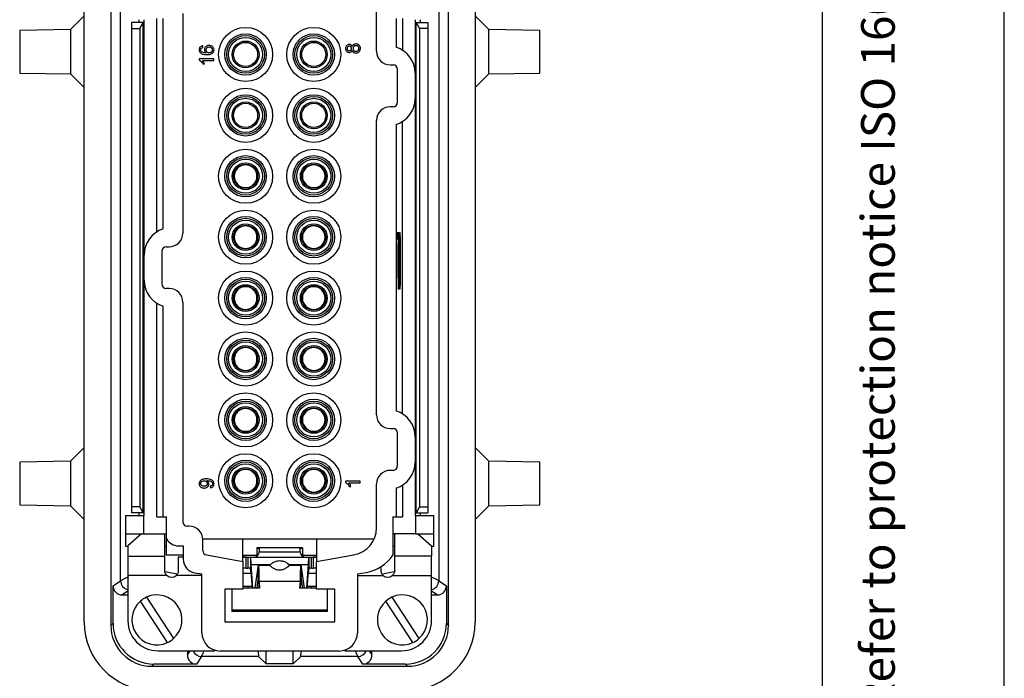
# Model space of a CAD drawing. Units: millimetres. Extents: x 0 to 420, y 0 to 297.
# Drawn here: x 366 to 420, y 111 to 147 of the extents above; entities that cross this region are included whole.
import ezdxf

# ---------------------------------------------------------------- set-up
doc = ezdxf.new("R2010")
doc.units = ezdxf.units.MM
doc.linetypes.add('SLD-Durchgehend', pattern=[0])
doc.layers.add('BEZUGSHINWEISE', color=7, linetype='SLD-Durchgehend', lineweight=25)
doc.styles.add('SLDTEXTSTYLE0', font='SWISOP1.TTF', dxfattribs={"width": 0.94})

msp = doc.modelspace()

# ---------------------------------------------------------------- linework, layer by layer
for p, q in [((420, 0), (420, 297)), ((410, 10), (410, 287)), ((370.8569, 153.3519), (370.8569, 114.0004)), ((389.4319, 114.0004), (389.4319, 153.3519)), ((369.3944, 114.1739), (369.3944, 153.1784)), ((390.8944, 153.1784), (390.8944, 114.1739)), ((371.3944, 116.4545), (371.3944, 150.8979)), ((388.8944, 150.8979), (388.8944, 116.4545)), ((385.4694, 145.5762), (385.4694, 147.9909)), ((369.3944, 147.5251), (368.6444, 146.7751)), ((372.3941, 147.3137), (372.3941, 147.1574)), ((372.6944, 134.3703), (372.6944, 147.3137)), ((373.3828, 135.6317), (373.3828, 147.3762)), ((373.7444, 135.8012), (373.7444, 147.3762)), ((374.8194, 147.6512), (374.8194, 135.5762)), ((386.5444, 147.3762), (386.5444, 145.8012)), ((386.906, 147.3762), (386.906, 145.6317)), ((387.5944, 147.3137), (387.5944, 144.3703)), ((387.8947, 147.1574), (387.8947, 147.3137)), ((391.6444, 146.7751), (390.8944, 147.5251)), ((368.6444, 146.7751), (365.8444, 146.7262)), ((368.6444, 146.7751), (368.6444, 144.3273)), ((372.6319, 147.1574), (371.9944, 147.1574)), ((371.9944, 147.1574), (371.9944, 146.8324)), ((371.9944, 146.8324), (372.4614, 146.8324)), ((371.9944, 146.8324), (371.9944, 120.5199)), ((372.4614, 146.8324), (372.6319, 147.1574)), ((372.4614, 146.8324), (372.4614, 120.5199)), ((372.6319, 120.1949), (372.6319, 147.1574)), ((372.6319, 147.1574), (372.6944, 147.1574)), ((387.5944, 147.1574), (387.6569, 147.1574)), ((387.6569, 120.1949), (387.6569, 147.1574)), ((387.6569, 147.1574), (387.8274, 146.8324)), ((387.6569, 147.1574), (388.2944, 147.1574)), ((387.8274, 146.8324), (387.8274, 120.5199)), ((388.2944, 146.8324), (387.8274, 146.8324)), ((388.2944, 147.1574), (388.2944, 146.8324)), ((388.2944, 146.8324), (388.2944, 120.5199)), ((394.4444, 146.7262), (391.6444, 146.7751)), ((391.6444, 144.3273), (391.6444, 146.7751)), ((365.8444, 146.7262), (365.8444, 145.5512)), ((394.4444, 144.3762), (394.4444, 146.7262)), ((375.923, 145.7879), (375.9153, 145.8807)), ((365.8444, 145.5512), (365.8444, 144.3762)), ((376.5194, 145.1571), (375.7161, 145.1571)), ((375.7161, 145.1571), (375.7161, 145.0968)), ((376.5194, 145.0637), (376.5194, 145.1571)), ((375.8936, 145.0637), (376.5194, 145.0637)), ((375.9169, 144.877), (376.0119, 144.877)), ((386.2194, 144.8262), (386.3819, 144.8262)), ((365.8444, 144.3762), (368.6444, 144.3273)), ((368.6444, 144.3273), (369.3944, 143.5773)), ((372.6319, 144.3762), (372.6944, 144.3762)), ((386.6319, 142.7762), (386.6319, 144.5762)), ((387.5944, 144.3762), (387.6569, 144.3762)), ((387.5944, 144.3703), (387.5944, 142.9821)), ((390.8944, 143.5773), (391.6444, 144.3273)), ((391.6444, 144.3273), (394.4444, 144.3762)), ((372.6944, 143.0762), (372.6319, 143.0762)), ((387.6569, 143.0762), (387.5944, 143.0762)), ((387.5944, 142.9821), (387.5944, 124.3703)), ((386.3819, 142.5262), (386.2194, 142.5262)), ((385.4694, 125.5762), (385.4694, 141.7762)), ((386.5444, 141.5512), (386.5444, 125.8012)), ((386.906, 125.6317), (386.906, 141.7206)), ((372.6319, 141.0262), (372.6944, 141.0262)), ((387.5944, 141.0262), (387.6569, 141.0262)), ((372.6944, 139.7262), (372.6319, 139.7262)), ((387.6569, 139.7262), (387.5944, 139.7262)), ((372.6319, 137.6762), (372.6944, 137.6762)), ((387.5944, 137.6762), (387.6569, 137.6762)), ((372.6944, 136.3762), (372.6319, 136.3762)), ((387.6569, 136.3762), (387.5944, 136.3762)), ((386.6411, 135.5887), (386.6355, 135.5887)), ((386.6355, 135.3567), (386.6355, 135.4343)), ((386.6371, 135.4343), (386.6355, 135.4343)), ((386.6388, 135.4654), (386.6359, 135.4654)), ((386.6371, 135.3877), (386.6371, 135.4343)), ((386.6419, 135.449), (386.6402, 135.449)), ((386.6404, 135.4343), (386.6404, 135.3877)), ((386.642, 135.4151), (386.6404, 135.4151)), ((386.6419, 135.449), (386.6469, 135.4964)), ((386.6469, 135.4617), (386.642, 135.4151)), ((386.642, 135.4151), (386.642, 135.3877)), ((386.6469, 135.4617), (386.6433, 135.4617)), ((386.6469, 135.4964), (386.6469, 135.4617)), ((386.6647, 135.6011), (386.6954, 135.6011)), ((386.7062, 135.5856), (386.7121, 135.5856)), ((386.717, 135.5856), (386.73, 135.5856)), ((386.717, 135.4458), (386.717, 135.5856)), ((386.7251, 135.4458), (386.717, 135.4458)), ((386.7393, 135.6011), (386.77, 135.6011)), ((386.6371, 135.3877), (386.6355, 135.3877)), ((386.6469, 135.3567), (386.6355, 135.3567)), ((386.6355, 135.2471), (386.6411, 135.2471)), ((386.6404, 135.3877), (386.6371, 135.3877)), ((386.642, 135.3877), (386.6404, 135.3877)), ((386.642, 135.3877), (386.6469, 135.3877)), ((386.6469, 135.3877), (386.6469, 135.3567)), ((386.7051, 135.0825), (386.7319, 135.0825)), ((386.7051, 134.9489), (386.7051, 135.0825)), ((386.7197, 134.9489), (386.7051, 134.9489)), ((386.7051, 134.8185), (386.7197, 134.9489)), ((386.7149, 134.9054), (386.7319, 134.9054)), ((386.7319, 134.9054), (386.7169, 134.7719)), ((386.7319, 135.0825), (386.7319, 134.9054)), ((372.6319, 134.3262), (372.6944, 134.3262)), ((372.6944, 132.9821), (372.6944, 134.3703)), ((373.6569, 134.5762), (373.6569, 132.7762)), ((373.9069, 134.8262), (374.0694, 134.8262)), ((386.7051, 134.6384), (386.7051, 134.8185)), ((386.7051, 134.7719), (386.7169, 134.7719)), ((386.7319, 134.6384), (386.7051, 134.6384)), ((386.7051, 134.5328), (386.7319, 134.5328)), ((386.7051, 134.393), (386.7051, 134.5328)), ((386.7319, 134.393), (386.7051, 134.393)), ((386.7051, 134.3185), (386.7116, 134.3185)), ((386.7051, 133.9582), (386.7051, 134.3185)), ((386.7116, 134.3185), (386.7116, 134.2082)), ((386.7169, 134.7719), (386.7319, 134.7719)), ((386.7319, 134.7719), (386.7319, 134.6384)), ((386.7319, 134.5328), (386.7319, 134.393)), ((387.5944, 134.3262), (387.6569, 134.3262)), ((386.7051, 134.2082), (386.7116, 134.2082)), ((386.7116, 134.0685), (386.7051, 134.0685)), ((386.7116, 133.9582), (386.7051, 133.9582)), ((386.7144, 133.7688), (386.7052, 133.7688)), ((386.7053, 133.7812), (386.7319, 133.7812)), ((386.7067, 133.8449), (386.7207, 133.8449)), ((386.7116, 134.2082), (386.7319, 134.2082)), ((386.7116, 134.0685), (386.7116, 133.9582)), ((386.7319, 134.0685), (386.7116, 134.0685)), ((386.7207, 133.8449), (386.7319, 133.952)), ((386.7319, 133.7812), (386.7221, 133.6857)), ((386.7319, 134.2082), (386.7319, 134.0685)), ((386.7319, 133.952), (386.7319, 133.7812)), ((386.7051, 133.5421), (386.7051, 133.7509)), ((386.7051, 133.7144), (386.7116, 133.7144)), ((386.7116, 133.6818), (386.7051, 133.6818)), ((386.7319, 133.5421), (386.7051, 133.5421)), ((386.7051, 133.3216), (386.7319, 133.4924)), ((386.7051, 133.1663), (386.7051, 133.3216)), ((386.7051, 133.2957), (386.723, 133.2957)), ((386.7051, 133.2439), (386.7149, 133.2439)), ((386.7056, 133.3247), (386.7275, 133.3247)), ((386.71, 133.3526), (386.7319, 133.3526)), ((386.7116, 133.7144), (386.7116, 133.6818)), ((386.7116, 133.6818), (386.7173, 133.6818)), ((386.7149, 133.2439), (386.723, 133.2957)), ((386.723, 133.1922), (386.7149, 133.2439)), ((386.7173, 133.6818), (386.7173, 133.7144)), ((386.7221, 133.6862), (386.7319, 133.6818)), ((386.723, 133.2957), (386.723, 133.1922)), ((386.7319, 133.3526), (386.7275, 133.3247)), ((386.7275, 133.3247), (386.7275, 133.1632)), ((386.7319, 133.6818), (386.7319, 133.5421)), ((386.7319, 133.4924), (386.7319, 133.3526)), ((372.6944, 133.0262), (372.6319, 133.0262)), ((372.6944, 120.0387), (372.6944, 132.9821)), ((386.723, 133.1922), (386.7051, 133.1922)), ((386.7319, 132.9955), (386.7051, 133.1663)), ((386.7051, 132.9458), (386.7319, 132.9458)), ((386.7051, 132.8061), (386.7051, 132.9458)), ((386.7149, 132.8061), (386.7051, 132.8061)), ((386.7275, 133.1632), (386.7056, 133.1632)), ((386.71, 133.1352), (386.7319, 133.1352)), ((386.7149, 132.6508), (386.7149, 132.8061)), ((386.7149, 132.8061), (386.7214, 132.8061)), ((386.7319, 132.8061), (386.7214, 132.8061)), ((386.7214, 132.8061), (386.7214, 132.6508)), ((386.7275, 133.1632), (386.7319, 133.1352)), ((386.7319, 133.1352), (386.7319, 132.9955)), ((386.7319, 132.9458), (386.7319, 132.8061)), ((387.6569, 133.0262), (387.5944, 133.0262)), ((374.0694, 132.5262), (373.9069, 132.5262)), ((386.6954, 132.4955), (386.6647, 132.4955)), ((386.7051, 132.6508), (386.7149, 132.6508)), ((386.7051, 132.511), (386.7051, 132.6508)), ((386.7319, 132.511), (386.7051, 132.511)), ((386.7149, 132.6508), (386.7214, 132.6508)), ((386.7214, 132.6508), (386.7319, 132.6508)), ((386.7319, 132.6508), (386.7319, 132.511)), ((386.77, 132.4955), (386.7393, 132.4955)), ((373.3828, 119.9762), (373.3828, 131.7206)), ((374.8194, 131.7762), (374.8194, 119.7012)), ((373.7444, 119.9762), (373.7444, 131.5512)), ((372.6319, 130.9762), (372.6944, 130.9762)), ((387.5944, 130.9762), (387.6569, 130.9762)), ((372.6944, 129.6762), (372.6319, 129.6762)), ((387.6569, 129.6762), (387.5944, 129.6762)), ((372.6319, 127.6262), (372.6944, 127.6262)), ((387.5944, 127.6262), (387.6569, 127.6262)), ((372.6944, 126.3262), (372.6319, 126.3262)), ((387.6569, 126.3262), (387.5944, 126.3262)), ((386.2194, 124.8262), (386.3819, 124.8262)), ((386.6319, 122.7762), (386.6319, 124.5762)), ((372.6319, 124.2762), (372.6944, 124.2762)), ((387.5944, 124.3703), (387.5944, 122.9821)), ((387.5944, 124.2762), (387.6569, 124.2762)), ((369.3944, 123.7751), (368.6444, 123.0251)), ((391.6444, 123.0251), (390.8944, 123.7751)), ((368.6444, 123.0251), (365.8444, 122.9762)), ((365.8444, 122.9762), (365.8444, 121.8012)), ((368.6444, 123.0251), (368.6444, 120.5773)), ((372.6944, 122.9762), (372.6319, 122.9762)), ((387.5944, 122.9821), (387.5944, 120.0387)), ((387.6569, 122.9762), (387.5944, 122.9762)), ((394.4444, 122.9762), (391.6444, 123.0251)), ((391.6444, 120.5773), (391.6444, 123.0251)), ((394.4444, 120.6262), (394.4444, 122.9762)), ((386.3819, 122.5262), (386.2194, 122.5262)), ((384.5711, 121.9343), (383.7678, 121.9343)), ((383.7678, 121.9343), (383.7678, 121.8697)), ((384.5711, 121.8343), (384.5711, 121.9343)), ((365.8444, 121.8012), (365.8444, 120.6262)), ((376.3256, 121.6571), (376.3344, 121.5674)), ((383.9453, 121.8343), (384.5711, 121.8343)), ((383.9686, 121.6343), (384.0636, 121.6343)), ((385.4694, 119.3615), (385.4694, 121.7762)), ((386.5444, 121.5512), (386.5444, 119.9762)), ((386.906, 121.7206), (386.906, 119.9762)), ((365.8444, 120.6262), (368.6444, 120.5773)), ((368.6444, 120.5773), (369.3944, 119.8273)), ((372.4614, 120.5199), (371.9944, 120.5199)), ((371.9944, 120.5199), (371.9944, 120.1949)), ((372.6319, 120.1949), (372.4614, 120.5199)), ((387.8274, 120.5199), (387.6569, 120.1949)), ((387.8274, 120.5199), (388.2944, 120.5199)), ((388.2944, 120.5199), (388.2944, 120.1949)), ((390.8944, 119.8273), (391.6444, 120.5773)), ((391.6444, 120.5773), (394.4444, 120.6262)), ((371.6694, 120.0387), (371.6694, 119.0387)), ((371.6694, 120.0387), (372.6694, 120.0387)), ((372.6319, 120.1949), (371.9944, 120.1949)), ((372.3941, 120.1949), (372.3941, 120.0387)), ((372.6944, 120.1949), (372.6319, 120.1949)), ((372.6694, 119.0387), (372.6694, 120.0387)), ((372.6944, 120.0387), (372.6694, 120.0387)), ((373.3828, 119.9762), (373.7444, 119.9762)), ((373.7444, 119.9762), (373.9194, 119.9762)), ((373.9194, 118.7512), (373.9194, 119.9762)), ((386.3694, 119.9762), (386.5444, 119.9762)), ((386.3694, 119.9762), (386.3694, 117.8637)), ((386.5444, 119.9762), (386.906, 119.9762)), ((387.5944, 120.1949), (387.6569, 120.1949)), ((387.6194, 120.0387), (387.5944, 120.0387)), ((387.6194, 120.0387), (387.6194, 119.0387)), ((387.6194, 120.0387), (388.6194, 120.0387)), ((387.6569, 120.1949), (388.2944, 120.1949)), ((387.8947, 120.0387), (387.8947, 120.1949)), ((388.6194, 119.0387), (388.6194, 120.0387)), ((375.1694, 119.4512), (375.0694, 119.4512)), ((371.6694, 119.0387), (372.6694, 119.0387)), ((371.6694, 119.0387), (371.6694, 118.3637)), ((372.5444, 119.0387), (371.7944, 118.3676)), ((372.6694, 119.0387), (373.9194, 119.0387)), ((373.8194, 117.8066), (373.8194, 119.0387)), ((373.9194, 117.8637), (373.9194, 118.7512)), ((375.9177, 118.7512), (378.1194, 118.7512)), ((375.9194, 118.1186), (375.9194, 118.7012)), ((378.1194, 117.5209), (378.1194, 118.7512)), ((378.1194, 118.7512), (382.1694, 118.7512)), ((382.1694, 118.7512), (385.3396, 118.7512)), ((382.1694, 118.7512), (382.1694, 117.5209)), ((387.6194, 119.0387), (386.3694, 119.0387)), ((386.4694, 117.8066), (386.4694, 119.0387)), ((387.6194, 119.0387), (388.6194, 119.0387)), ((387.7444, 119.0387), (388.4944, 118.3676)), ((388.6194, 118.3637), (388.6194, 119.0387)), ((371.6694, 118.3637), (371.7944, 118.3637)), ((371.7944, 118.3676), (371.7944, 117.8066)), ((373.8194, 118.3637), (373.9194, 118.3637)), ((374.5689, 118.3762), (374.8444, 118.3762)), ((374.8444, 118.3762), (374.8444, 117.6361)), ((378.8944, 118.2637), (378.8944, 117.8637)), ((381.3944, 118.2637), (378.8944, 118.2637)), ((378.8944, 118.2512), (379.0194, 118.2512)), ((379.0194, 118.2637), (379.0194, 118.0512)), ((381.2694, 118.0512), (381.2694, 118.2637)), ((381.2694, 118.2512), (381.3944, 118.2512)), ((381.3944, 118.2637), (381.3944, 117.8637)), ((386.3694, 118.3637), (386.4694, 118.3637)), ((388.4944, 118.3676), (388.4944, 117.8066)), ((388.4944, 118.3637), (388.6194, 118.3637)), ((371.7944, 117.8066), (371.7944, 116.7387)), ((371.7944, 117.8066), (373.8194, 117.8066)), ((373.8194, 117.0262), (373.8194, 117.8066)), ((374.8444, 117.8637), (373.9194, 117.8637)), ((374.5694, 117.7512), (374.5694, 117.0262)), ((374.8444, 117.7512), (374.5694, 117.7512)), ((376.126, 117.8724), (378.1194, 117.5209)), ((378.1194, 117.8637), (378.8944, 117.8637)), ((378.2944, 117.7512), (378.1194, 117.7512)), ((378.1194, 117.5209), (378.1194, 115.9887)), ((378.2944, 117.1512), (378.2944, 117.7512)), ((378.2944, 117.7512), (378.3861, 117.7512)), ((378.3861, 117.7512), (381.9027, 117.7512)), ((378.5357, 117.7414), (378.5401, 117.1307)), ((379.0194, 118.0512), (381.2694, 118.0512)), ((381.3944, 117.8637), (382.1694, 117.8637)), ((381.7531, 117.7414), (381.7487, 117.1307)), ((381.9027, 117.7512), (381.9944, 117.7512)), ((382.1694, 117.7512), (381.9944, 117.7512)), ((381.9944, 117.7512), (381.9944, 117.1512)), ((382.1694, 117.5209), (384.2299, 117.8842)), ((382.1694, 115.9887), (382.1694, 117.5209)), ((386.4694, 117.0262), (386.4694, 117.8066)), ((388.4944, 117.8066), (386.4694, 117.8066)), ((388.4944, 116.7387), (388.4944, 117.8066)), ((378.2944, 117.1512), (378.3904, 117.1512)), ((378.5573, 116.9658), (378.5573, 117.3434)), ((378.5573, 117.3434), (378.6514, 116.0383)), ((378.5573, 117.3434), (379.5909, 117.3434)), ((378.8021, 116.0383), (378.9652, 117.203)), ((378.9652, 117.203), (378.9725, 117.2843)), ((378.9652, 116.6546), (378.9652, 117.203)), ((379.5888, 117.2891), (378.9748, 117.2891)), ((380.6414, 117.3434), (381.7315, 117.3434)), ((381.314, 117.2891), (380.7001, 117.2891)), ((381.3237, 117.203), (381.3237, 116.6546)), ((381.3237, 117.203), (381.4867, 116.0383)), ((381.6374, 116.0383), (381.7315, 117.3434)), ((381.7315, 116.9658), (381.7315, 117.3434)), ((381.8984, 117.1512), (381.9944, 117.1512)), ((385.7194, 117.0262), (385.7194, 117.2308)), ((370.9767, 116.176), (371.3943, 116.4544)), ((371.3944, 116.4545), (371.3943, 116.4544)), ((371.7944, 116.7387), (371.7944, 114.2512)), ((373.9536, 116.7387), (371.7944, 116.7387)), ((373.8479, 116.9543), (374.4908, 116.8317)), ((375.8694, 116.7512), (374.4494, 116.7512)), ((375.4642, 116.8975), (375.8694, 116.8261)), ((375.8694, 113.5887), (375.8694, 116.8261)), ((378.5657, 116.8495), (378.1194, 116.8495)), ((378.5573, 116.9658), (378.6241, 116.0383)), ((378.9652, 116.6546), (378.8789, 116.0383)), ((381.4099, 116.0383), (381.3237, 116.6546)), ((381.6647, 116.0383), (381.7315, 116.9658)), ((382.1694, 116.8495), (381.7231, 116.8495)), ((384.4194, 116.8261), (384.8977, 116.9104)), ((384.4194, 116.8261), (384.4194, 113.5887)), ((384.4194, 116.7512), (385.8395, 116.7512)), ((385.798, 116.8317), (386.4409, 116.9543)), ((386.3352, 116.7387), (388.4944, 116.7387)), ((388.4944, 114.2512), (388.4944, 116.7387)), ((388.8945, 116.4544), (388.8944, 116.4545)), ((388.8945, 116.4544), (389.3121, 116.176)), ((370.9767, 114.1202), (370.9767, 116.176)), ((378.1194, 115.9887), (377.1194, 115.9887)), ((377.1194, 115.9887), (377.1194, 114.1887)), ((377.5194, 115.9887), (377.5194, 114.8484)), ((378.1194, 116.1495), (378.6161, 116.1495)), ((379.0291, 116.0383), (378.1194, 116.0383)), ((378.3944, 116.1495), (378.3944, 116.0383)), ((379.0076, 116.4189), (379.0291, 116.0383)), ((381.2812, 116.4189), (379.0076, 116.4189)), ((379.0076, 116.341), (379.0076, 116.4189)), ((379.0247, 116.0383), (379.0076, 116.341)), ((381.2597, 116.0383), (381.2812, 116.4189)), ((382.1694, 116.0383), (381.2597, 116.0383)), ((381.2812, 116.341), (381.2641, 116.0383)), ((381.2812, 116.4189), (381.2812, 116.341)), ((381.6727, 116.1495), (382.1694, 116.1495)), ((381.8944, 116.0383), (381.8944, 116.1495)), ((383.1694, 115.9887), (382.1694, 115.9887)), ((382.7694, 114.8484), (382.7694, 115.9887)), ((383.1694, 114.1887), (383.1694, 115.9887)), ((389.3121, 116.176), (389.3121, 114.1202)), ((371.7944, 115.888), (371.4766, 115.6762)), ((371.4766, 115.6762), (371.7944, 115.6762)), ((372.8178, 115.5494), (374.3059, 113.2717)), ((386.3178, 115.5494), (387.8059, 113.2717)), ((388.8122, 115.6762), (388.4944, 115.888)), ((388.4944, 115.6762), (388.8122, 115.6762)), ((373.971, 113.0529), (372.4829, 115.3307)), ((377.5194, 114.8484), (382.7694, 114.8484)), ((377.5194, 114.8484), (377.5194, 114.7705)), ((382.7694, 114.7705), (382.7694, 114.8484)), ((387.471, 113.0529), (385.9829, 115.3307)), ((382.7694, 114.7705), (377.5194, 114.7705)), ((370.8569, 114.0004), (370.9767, 114.1202)), ((377.1194, 114.1887), (383.1694, 114.1887)), ((389.3121, 114.1202), (389.4319, 114.0004)), ((373.4444, 112.6012), (376.5569, 112.6012)), ((375.0694, 112.6012), (375.0694, 112.3709)), ((375.0694, 112.3709), (375.2229, 112.6012)), ((375.8476, 112.2886), (375.5692, 111.871)), ((375.8476, 112.2886), (375.8477, 112.2887)), ((378.9819, 112.2887), (375.8477, 112.2887)), ((376.5569, 112.6012), (376.5569, 112.6388)), ((383.4194, 112.5887), (376.8694, 112.5887)), ((379.3944, 111.8762), (378.9819, 112.2887)), ((379.3944, 111.8762), (379.3944, 112.5887)), ((380.8944, 111.8762), (380.8944, 112.5887)), ((381.3069, 112.2887), (380.8944, 111.8762)), ((384.4411, 112.2887), (381.3069, 112.2887)), ((383.7319, 112.6388), (383.7319, 112.6012)), ((383.7319, 112.6012), (386.8444, 112.6012)), ((384.4411, 112.2887), (384.4412, 112.2886)), ((384.7196, 111.871), (384.4412, 112.2886)), ((385.0659, 112.6012), (385.2194, 112.3709)), ((385.2194, 112.3709), (385.2194, 112.6012)), ((373.2259, 111.871), (373.1061, 111.7512)), ((373.1061, 111.7512), (387.1827, 111.7512)), ((375.5692, 111.871), (373.2259, 111.871)), ((380.8944, 111.8762), (379.3944, 111.8762)), ((387.0629, 111.871), (384.7196, 111.871)), ((387.1827, 111.7512), (387.0629, 111.871))]:
    msp.add_line(p, q)
at = {"flags": 128}
for points in [[(386.6467, 135.2462), (386.6452, 135.2314), (386.6411, 135.216), (386.6371, 135.2314), (386.6337, 135.2751), (386.6314, 135.3406), (386.6306, 135.4179), (386.6314, 135.4951), (386.6337, 135.5606), (386.6371, 135.6044), (386.6411, 135.6197)], [(386.6355, 135.4343), (386.6357, 135.4564), (386.6363, 135.4756), (386.6373, 135.4894), (386.6384, 135.496), (386.6395, 135.4946), (386.6406, 135.4853), (386.6414, 135.4695), (386.6419, 135.449)], [(386.6387, 135.5823), (386.6411, 135.5887), (386.6445, 135.5757), (386.6474, 135.5386), (386.6494, 135.4832), (386.6501, 135.4179), (386.6494, 135.3525), (386.6474, 135.2971), (386.6445, 135.2601), (386.6411, 135.2471), (386.6377, 135.2601), (386.6371, 135.2651)], [(386.6373, 135.4464), (386.6376, 135.4563), (386.6381, 135.463), (386.6388, 135.4654), (386.6394, 135.463), (386.6399, 135.4563), (386.6403, 135.4462), (386.6404, 135.4343)], [(386.6411, 135.6197), (386.6452, 135.6044), (386.647, 135.5856)], [(386.7051, 133.7509), (386.7055, 133.8018), (386.7068, 133.8478), (386.7087, 133.8841), (386.7111, 133.9072), (386.7138, 133.9147), (386.7164, 133.9061), (386.7188, 133.882), (386.7207, 133.8449)], [(386.7116, 133.7144), (386.7118, 133.7352), (386.7124, 133.7529), (386.7134, 133.7647), (386.7144, 133.7688), (386.7155, 133.7647), (386.7165, 133.7529), (386.7171, 133.7352), (386.7173, 133.7144)]]:
    msp.add_lwpolyline(points, dxfattribs=at)
for centre, radius in [((378.2694, 145.4012), 1.4875), ((382.0194, 145.4012), 1.4875), ((378.2694, 145.4012), 1.1378), ((378.2694, 145.4012), 1.0375), ((378.2694, 145.4012), 0.9375), ((382.0194, 145.4012), 1.1378), ((382.0194, 145.4012), 1.0375), ((382.0194, 145.4012), 0.9375), ((378.2694, 145.4012), 0.7375), ((378.2694, 145.4012), 0.6625), ((382.0194, 145.4012), 0.7375), ((382.0194, 145.4012), 0.6625), ((378.2694, 142.0512), 1.4875), ((382.0194, 142.0512), 1.4875), ((378.2694, 142.0512), 1.1378), ((378.2694, 142.0512), 1.0375), ((378.2694, 142.0512), 0.9375), ((382.0194, 142.0512), 1.1378), ((382.0194, 142.0512), 1.0375), ((382.0194, 142.0512), 0.9375), ((378.2694, 142.0512), 0.7375), ((378.2694, 142.0512), 0.6625), ((382.0194, 142.0512), 0.7375), ((382.0194, 142.0512), 0.6625), ((378.2694, 138.7012), 1.4875), ((378.2694, 138.7012), 1.1378), ((378.2694, 138.7012), 1.0375), ((382.0194, 138.7012), 1.4875), ((382.0194, 138.7012), 1.1378), ((382.0194, 138.7012), 1.0375), ((378.2694, 138.7012), 0.9375), ((378.2694, 138.7012), 0.7375), ((378.2694, 138.7012), 0.6625), ((382.0194, 138.7012), 0.9375), ((382.0194, 138.7012), 0.7375), ((382.0194, 138.7012), 0.6625), ((378.2694, 135.3512), 1.4875), ((378.2694, 135.3512), 1.1378), ((382.0194, 135.3512), 1.4875), ((382.0194, 135.3512), 1.1378), ((378.2694, 135.3512), 1.0375), ((378.2694, 135.3512), 0.9375), ((378.2694, 135.3512), 0.7375), ((378.2694, 135.3512), 0.6625), ((382.0194, 135.3512), 1.0375), ((382.0194, 135.3512), 0.9375), ((382.0194, 135.3512), 0.7375), ((382.0194, 135.3512), 0.6625), ((378.2694, 132.0012), 1.4875), ((382.0194, 132.0012), 1.4875), ((378.2694, 132.0012), 1.1378), ((378.2694, 132.0012), 1.0375), ((378.2694, 132.0012), 0.9375), ((378.2694, 132.0012), 0.7375), ((382.0194, 132.0012), 1.1378), ((382.0194, 132.0012), 1.0375), ((382.0194, 132.0012), 0.9375), ((382.0194, 132.0012), 0.7375), ((378.2694, 132.0012), 0.6625), ((382.0194, 132.0012), 0.6625), ((378.2694, 128.6512), 1.4875), ((382.0194, 128.6512), 1.4875), ((378.2694, 128.6512), 1.1378), ((378.2694, 128.6512), 1.0375), ((378.2694, 128.6512), 0.9375), ((382.0194, 128.6512), 1.1378), ((382.0194, 128.6512), 1.0375), ((382.0194, 128.6512), 0.9375), ((378.2694, 128.6512), 0.7375), ((378.2694, 128.6512), 0.6625), ((382.0194, 128.6512), 0.7375), ((382.0194, 128.6512), 0.6625), ((378.2694, 125.3012), 1.4875), ((382.0194, 125.3012), 1.4875), ((378.2694, 125.3012), 1.1378), ((378.2694, 125.3012), 1.0375), ((378.2694, 125.3012), 0.9375), ((382.0194, 125.3012), 1.1378), ((382.0194, 125.3012), 1.0375), ((382.0194, 125.3012), 0.9375), ((378.2694, 125.3012), 0.7375), ((378.2694, 125.3012), 0.6625), ((382.0194, 125.3012), 0.7375), ((382.0194, 125.3012), 0.6625), ((378.2694, 121.9512), 1.4875), ((378.2694, 121.9512), 1.1378), ((378.2694, 121.9512), 1.0375), ((382.0194, 121.9512), 1.4875), ((382.0194, 121.9512), 1.1378), ((382.0194, 121.9512), 1.0375), ((378.2694, 121.9512), 0.9375), ((378.2694, 121.9512), 0.7375), ((378.2694, 121.9512), 0.6625), ((382.0194, 121.9512), 0.9375), ((382.0194, 121.9512), 0.7375), ((382.0194, 121.9512), 0.6625)]:
    msp.add_circle(centre, radius)
for centre, radius, start, end in [((386.0944, 144.3703), 1.5, 0, 72.5424), ((386.2194, 145.5762), 0.75, 180, 270), ((386.3819, 144.5762), 0.25, 0, 90), ((386.0944, 142.9821), 1.5, 287.4576, 0), ((386.2194, 141.7762), 0.75, 90, 180), ((386.3819, 142.7762), 0.25, 270, 0), ((378.2694, 138.7012), 0.625, 90, 270), ((378.2694, 138.7012), 0.625, 270, 90), ((382.0194, 138.7012), 0.625, 90, 270), ((382.0194, 138.7012), 0.625, 270, 90), ((378.2694, 135.3512), 0.625, 90, 270), ((378.2694, 135.3512), 0.625, 270, 90), ((382.0194, 135.3512), 0.625, 90, 270), ((382.0194, 135.3512), 0.625, 270, 90), ((374.1944, 134.3703), 1.5, 107.4576, 180), ((374.0694, 135.5762), 0.75, 270, 0), ((432.4549, 134.0483), 45.8165, 178.05778, 181.94222), ((443.2491, 134.0483), 56.5751, 178.42722, 181.57278), ((330.1855, 134.0483), 56.5751, 358.42722, 1.57278), ((340.9797, 134.0483), 45.8165, 358.05778, 1.94222), ((373.9069, 134.5762), 0.25, 90, 180), ((374.1944, 132.9821), 1.5, 180, 252.5424), ((373.9069, 132.7762), 0.25, 180, 270), ((374.0694, 131.7762), 0.75, 0, 90), ((378.2694, 132.0012), 0.625, 90, 270), ((378.2694, 132.0012), 0.625, 270, 90), ((382.0194, 132.0012), 0.625, 90, 270), ((382.0194, 132.0012), 0.625, 270, 90), ((378.2694, 128.6512), 0.625, 90, 270), ((378.2694, 128.6512), 0.625, 270, 90), ((382.0194, 128.6512), 0.625, 90, 270), ((382.0194, 128.6512), 0.625, 270, 90), ((378.2694, 125.3012), 0.625, 90, 270), ((378.2694, 125.3012), 0.625, 270, 90), ((382.0194, 125.3012), 0.625, 90, 270), ((382.0194, 125.3012), 0.625, 270, 90), ((386.0944, 124.3703), 1.5, 0, 72.5424), ((386.2194, 125.5762), 0.75, 180, 270), ((386.3819, 124.5762), 0.25, 0, 90), ((386.0944, 122.9821), 1.5, 287.4576, 0), ((378.2694, 121.9512), 0.625, 90, 270), ((378.2694, 121.9512), 0.625, 270, 90), ((382.0194, 121.9512), 0.625, 90, 270), ((382.0194, 121.9512), 0.625, 270, 90), ((386.2194, 121.7762), 0.75, 90, 180), ((386.3819, 122.7762), 0.25, 270, 0), ((375.0694, 119.7012), 0.25, 180, 270), ((375.1694, 118.7012), 0.75, 0, 90), ((383.9694, 119.3615), 1.5, 280, 0), ((374.5689, 119.1262), 0.75, 210, 270), ((376.1694, 118.1186), 0.25, 180, 260), ((375.5944, 117.6361), 0.75, 180, 260), ((378.7194, 118.0512), 0.3, 270, 0), ((381.5694, 118.0512), 0.3, 180, 270), ((384.507, 119.1262), 2.25, 280, 325.86556), ((371.8945, 116.4546), 0.5002, 180.02664, 258.46069), ((371.8946, 116.4549), 0.5002, 180.04699, 258.44029), ((374.1944, 117.0262), 0.375, 230.04714, 312.83343), ((386.0944, 117.0262), 0.375, 227.16657, 309.95286), ((388.3942, 116.4549), 0.5002, 281.55971, 359.95301), ((388.3943, 116.4546), 0.5002, 281.53996, 359.97271), ((373.3944, 114.3012), 1.375, 114.79402, 131.52122), ((373.3944, 114.3012), 1.375, 311.52122, 114.79402), ((386.8944, 114.3012), 1.375, 114.79402, 131.52122), ((386.8944, 114.3012), 1.375, 311.52122, 114.79402), ((373.3944, 114.3012), 1.375, 131.52122, 213.15762), ((386.8944, 114.3012), 1.375, 131.52122, 213.15762), ((373.1444, 114.1739), 3.75, 180, 269), ((373.4444, 114.2512), 1.65, 180, 270), ((386.8444, 114.2512), 1.65, 270, 0), ((387.1444, 114.1739), 3.75, 271, 0), ((373.3944, 114.3012), 1.375, 213.15762, 294.79402), ((373.3944, 114.3012), 1.375, 294.79402, 311.52122), ((376.8694, 113.5887), 1, 180, 270), ((383.4194, 113.5887), 1, 270, 0), ((386.8944, 114.3012), 1.375, 213.15762, 294.79402), ((386.8944, 114.3012), 1.375, 294.79402, 311.52122), ((375.8478, 112.7888), 0.5002, 202.02485, 269.97202), ((375.8481, 112.7889), 0.5003, 202.04339, 269.95257), ((384.4407, 112.7889), 0.5002, 270.04626, 337.95777), ((384.441, 112.7888), 0.5002, 270.02767, 337.97546)]:
    msp.add_arc(centre, radius, start, end)
for centre, major_axis, ratio, start_param, end_param in [((371.4769, 116.1763), (-0.4162, -0.2775), 0.9995052, 5.6954697, 7.2658092), ((388.8119, 116.1763), (0.4162, -0.2775), 0.9995052, 5.3005614, 6.8709009), ((373.1077, 114.0019), (-1.5921, -1.5921), 0.999315, 5.4981298, 7.0682409), ((373.2275, 114.1217), (-1.5921, -1.5921), 0.999315, 5.4981298, 7.0682409), ((387.0613, 114.1217), (1.5921, -1.5921), 0.999315, 5.4981298, 7.0682409), ((387.1811, 114.0019), (1.5921, -1.5921), 0.999315, 5.4981298, 7.0682409), ((375.5695, 112.3711), (-0.2775, -0.4162), 0.9995052, 5.3005614, 6.8709009), ((378.9826, 113.2883), (0, 1), 0.0261859, 2.3457097, 3.1154127), ((381.3062, 113.2883), (0, 1), 0.0261859, 3.1677726, 3.9374756), ((384.7193, 112.3711), (0.2775, -0.4162), 0.9995052, 5.6954697, 7.2658092)]:
    msp.add_ellipse(centre, major_axis=major_axis, ratio=ratio, start_param=start_param, end_param=end_param)
for points, knots in [([(375.9153, 145.8807), (375.8901, 145.876), (375.8423, 145.8672), (375.781, 145.8289), (375.7374, 145.775), (375.7157, 145.7069), (375.7145, 145.6347), (375.7316, 145.564), (375.7704, 145.5028), (375.8295, 145.4541), (375.9084, 145.4191), (376.0471, 145.3899), (376.1964, 145.3872), (376.3375, 145.4106), (376.4189, 145.4438), (376.4765, 145.4934), (376.5153, 145.5519), (376.5338, 145.6192), (376.5343, 145.6894), (376.5152, 145.7576), (376.4742, 145.8153), (376.4158, 145.8594), (376.3446, 145.8868), (376.2674, 145.8969), (376.1921, 145.8909), (376.1233, 145.8676), (376.0677, 145.8277), (376.0258, 145.777), (376.0022, 145.717), (375.9974, 145.6526), (376.0134, 145.5878), (376.049, 145.5272), (376.0872, 145.4992), (376.1068, 145.4849)], [0, 0, 0, 0, 0.0312642, 0.0595549, 0.086972, 0.1151364, 0.1459451, 0.1750127, 0.2035498, 0.2336577, 0.2681439, 0.3089372, 0.4077418, 0.4499226, 0.4847679, 0.514628, 0.5422645, 0.5700336, 0.5994933, 0.6278045, 0.6558998, 0.6851476, 0.7167576, 0.7488652, 0.7804664, 0.8091529, 0.8372595, 0.8638097, 0.8890917, 0.915531, 0.9420931, 0.9704024, 1, 1, 1, 1]), ([(376.1068, 145.4849), (376.0469, 145.487), (375.9663, 145.4897), (375.8761, 145.5309), (375.8319, 145.5662), (375.8021, 145.6109), (375.7953, 145.6541), (375.799, 145.6878), (375.8072, 145.712), (375.8204, 145.7342), (375.8326, 145.7464), (375.8389, 145.7526)], [0, 0, 0, 0, 0.3558218, 0.478298, 0.5901371, 0.6930953, 0.7941619, 0.846136, 0.8962348, 0.9467709, 1, 1, 1, 1]), ([(375.8389, 145.7526), (375.85, 145.76), (375.8757, 145.777), (375.9058, 145.7839), (375.923, 145.7879)], [0, 0, 0, 0, 0.4301637, 1, 1, 1, 1]), ([(376.1351, 145.7567), (376.1224, 145.7433), (376.0974, 145.7168), (376.0845, 145.6619), (376.0896, 145.6066), (376.118, 145.5564), (376.1633, 145.5181), (376.2242, 145.4989), (376.2917, 145.4967), (376.3354, 145.5122), (376.3573, 145.52)], [0, 0, 0, 0, 0.1143844, 0.2267037, 0.3437295, 0.457734, 0.581898, 0.7091743, 0.8544536, 1, 1, 1, 1]), ([(376.3573, 145.52), (376.3688, 145.5257), (376.3909, 145.5368), (376.4177, 145.5616), (376.4373, 145.5899), (376.4492, 145.6209), (376.4537, 145.6527), (376.4503, 145.684), (376.4393, 145.7134), (376.4203, 145.7402), (376.3947, 145.7637), (376.3507, 145.7889), (376.2834, 145.8018), (376.2149, 145.7975), (376.1643, 145.7789), (376.1446, 145.764), (376.1351, 145.7567)], [0, 0, 0, 0, 0.0665112, 0.1283481, 0.1872524, 0.2445326, 0.2994572, 0.35325, 0.4063082, 0.4610805, 0.5230273, 0.5855048, 0.7225642, 0.8724032, 0.9376064, 1, 1, 1, 1]), ([(384.1355, 145.8384), (384.1262, 145.8578), (384.1086, 145.8947), (384.061, 145.9337), (384.0035, 145.952), (383.9429, 145.9507), (383.8836, 145.9338), (383.8328, 145.8992), (383.7925, 145.851), (383.769, 145.7892), (383.7638, 145.722), (383.7726, 145.6556), (383.8001, 145.5967), (383.843, 145.5519), (383.8969, 145.5213), (383.9574, 145.5101), (384.0191, 145.5124), (384.0547, 145.531), (384.0717, 145.5399)], [0, 0, 0, 0, 0.0646229, 0.123159, 0.1808152, 0.244618, 0.3046752, 0.3656276, 0.4287998, 0.4925282, 0.5630716, 0.6316964, 0.6941381, 0.7571813, 0.8172276, 0.8791594, 0.9424189, 1, 1, 1, 1]), ([(383.8838, 145.819), (383.8779, 145.8127), (383.8662, 145.8002), (383.8543, 145.7774), (383.8475, 145.7525), (383.8459, 145.7182), (383.853, 145.6839), (383.8704, 145.6551), (383.893, 145.6313), (383.9294, 145.6096), (383.9783, 145.605), (384.0257, 145.6139), (384.05, 145.6327), (384.0619, 145.6418)], [0, 0, 0, 0, 0.0662722, 0.130001, 0.1943578, 0.2624263, 0.3919677, 0.454183, 0.5182923, 0.641853, 0.7674517, 0.8873369, 1, 1, 1, 1]), ([(384.0619, 145.6418), (384.0674, 145.6477), (384.0784, 145.6595), (384.0938, 145.6889), (384.1006, 145.7312), (384.094, 145.7736), (384.0782, 145.8031), (384.0568, 145.8274), (384.0216, 145.8501), (383.9721, 145.8571), (383.9225, 145.8489), (383.8966, 145.8289), (383.8838, 145.819)], [0, 0, 0, 0, 0.06195812, 0.12267246, 0.25083287, 0.38184001, 0.44268409, 0.50407747, 0.62816199, 0.75298007, 0.87843576, 1, 1, 1, 1]), ([(384.1355, 145.6257), (384.1447, 145.6012), (384.1581, 145.5649), (384.1937, 145.528), (384.2359, 145.4987), (384.3026, 145.479), (384.3864, 145.4808), (384.4674, 145.5085), (384.5315, 145.5631), (384.5745, 145.6384), (384.5868, 145.7265), (384.5773, 145.8149), (384.5376, 145.8927), (384.4754, 145.949), (384.3968, 145.9805), (384.3137, 145.9843), (384.2463, 145.9666), (384.2019, 145.9382), (384.163, 145.901), (384.1466, 145.8637), (384.1355, 145.8384)], [0, 0, 0, 0, 0.05879143, 0.08679343, 0.11541316, 0.17516604, 0.24151314, 0.30394083, 0.36659444, 0.42931846, 0.49726818, 0.56603521, 0.62911319, 0.69198546, 0.75321533, 0.81827978, 0.87879532, 0.90849819, 0.93783294, 1, 1, 1, 1]), ([(384.2246, 145.8413), (384.2125, 145.8273), (384.1884, 145.7991), (384.1759, 145.7432), (384.1793, 145.6872), (384.2048, 145.6363), (384.2461, 145.5981), (384.3009, 145.5777), (384.3619, 145.574), (384.4005, 145.5887), (384.4198, 145.596)], [0, 0, 0, 0, 0.1205949, 0.2410759, 0.3673253, 0.4850532, 0.6072651, 0.7299747, 0.8650455, 1, 1, 1, 1]), ([(384.4198, 145.596), (384.4301, 145.6018), (384.4505, 145.6133), (384.4743, 145.6396), (384.4914, 145.6701), (384.501, 145.704), (384.5035, 145.7389), (384.4989, 145.7727), (384.4877, 145.8039), (384.4694, 145.8313), (384.4458, 145.8542), (384.4174, 145.8718), (384.3852, 145.8827), (384.339, 145.8884), (384.2918, 145.8828), (384.2499, 145.8632), (384.2331, 145.8486), (384.2246, 145.8413)], [0, 0, 0, 0, 0.0649585, 0.1280181, 0.1921006, 0.2563814, 0.3201938, 0.3832957, 0.4427072, 0.5013839, 0.5629031, 0.6226695, 0.6836151, 0.7485122, 0.8779213, 0.9385634, 1, 1, 1, 1]), ([(384.0717, 145.5399), (384.0849, 145.551), (384.1129, 145.5744), (384.1277, 145.608), (384.1355, 145.6257)], [0, 0, 0, 0, 0.4714688, 1, 1, 1, 1]), ([(384.2789, 145.4905), (384.2859, 145.488), (384.3204, 145.4759), (384.3876, 145.4807), (384.4397, 145.5025), (384.465, 145.5132)], [0, 0, 0, 0, 0.115807, 0.5706427, 1, 1, 1, 1]), ([(375.7161, 145.0968), (375.7541, 145.0713), (375.8386, 145.0146), (375.8891, 144.9259), (375.9169, 144.877)], [0, 0, 0, 0, 0.4492403, 1, 1, 1, 1]), ([(376.0119, 144.877), (375.9963, 144.9105), (375.9651, 144.978), (375.9175, 145.0351), (375.8936, 145.0637)], [0, 0, 0, 0, 0.4975669, 1, 1, 1, 1]), ([(386.73, 135.5856), (386.7304, 135.5623), (386.7314, 135.5165), (386.7319, 135.4421), (386.732, 135.3686), (386.7311, 135.2956), (386.7293, 135.2299), (386.7265, 135.1806), (386.7229, 135.1535), (386.7189, 135.1485), (386.715, 135.1578), (386.7114, 135.1863), (386.7085, 135.2335), (386.7064, 135.2951), (386.7053, 135.3662), (386.7048, 135.4644), (386.7057, 135.5371), (386.7062, 135.5856)], [0, 0, 0, 0, 0.0636668, 0.1256004, 0.1904306, 0.2504896, 0.3150366, 0.3756504, 0.4348862, 0.5005405, 0.5667676, 0.6251609, 0.6878158, 0.7499628, 0.8114306, 0.874389, 1, 1, 1, 1]), ([(386.7121, 135.5856), (386.7115, 135.5336), (386.7108, 135.4696), (386.7111, 135.392), (386.7117, 135.3557), (386.7129, 135.3246), (386.7146, 135.3031), (386.7165, 135.2921), (386.7186, 135.2889), (386.7207, 135.2931), (386.7226, 135.3059), (386.7241, 135.3324), (386.725, 135.3679), (386.7254, 135.407), (386.7252, 135.4327), (386.7251, 135.4458)], [0, 0, 0, 0, 0.254897, 0.3138993, 0.3757057, 0.4359261, 0.4993857, 0.5561583, 0.6243672, 0.6868765, 0.7492927, 0.8102565, 0.8748494, 0.9361525, 1, 1, 1, 1]), ([(376.3344, 121.5674), (376.3596, 121.572), (376.4074, 121.5807), (376.4687, 121.618), (376.512, 121.6714), (376.5334, 121.7389), (376.5348, 121.8112), (376.5166, 121.8826), (376.4768, 121.9448), (376.416, 121.9942), (376.3358, 122.0291), (376.1917, 122.0569), (376.0415, 122.0589), (375.9015, 122.033), (375.8262, 121.9992), (375.7683, 121.9488), (375.7313, 121.8862), (375.7136, 121.817), (375.7167, 121.7487), (375.7376, 121.6841), (375.7777, 121.6295), (375.8327, 121.5865), (375.9017, 121.5597), (375.9785, 121.5511), (376.0556, 121.5566), (376.1266, 121.5803), (376.1832, 121.6211), (376.2251, 121.6734), (376.2475, 121.7354), (376.251, 121.8014), (376.2322, 121.8653), (376.1965, 121.9217), (376.1607, 121.9473), (376.1428, 121.9601)], [0, 0, 0, 0, 0.0314683, 0.0595689, 0.0866727, 0.1146716, 0.1454091, 0.1749108, 0.2044096, 0.2350931, 0.270331, 0.3112893, 0.4159156, 0.4535863, 0.4864182, 0.516613, 0.546952, 0.574913, 0.6036327, 0.6303774, 0.6575503, 0.6861441, 0.7155115, 0.7478465, 0.7808379, 0.8103806, 0.839063, 0.8659495, 0.8919143, 0.9192888, 0.9460661, 0.9730753, 1, 1, 1, 1]), ([(375.8471, 121.9069), (375.8333, 121.8928), (375.813, 121.8719), (375.8, 121.8356), (375.7965, 121.8077), (375.7985, 121.7795), (375.8095, 121.7425), (375.8402, 121.7004), (375.8948, 121.6631), (375.9648, 121.6472), (376.0259, 121.6491), (376.0718, 121.6639), (376.1008, 121.681), (376.1253, 121.7028), (376.1444, 121.7286), (376.1567, 121.7578), (376.162, 121.7896), (376.1615, 121.8217), (376.1543, 121.8524), (376.1402, 121.88), (376.1197, 121.9041), (376.0935, 121.9241), (376.0495, 121.9444), (375.9855, 121.9528), (375.9211, 121.9461), (375.8746, 121.9277), (375.8561, 121.9138), (375.8471, 121.9069)], [0, 0, 0, 0, 0.0554871, 0.0815622, 0.1081351, 0.1352384, 0.1616648, 0.2171106, 0.2797842, 0.345816, 0.418544, 0.4509463, 0.4822526, 0.5139667, 0.5437346, 0.5730345, 0.6034128, 0.6347214, 0.663936, 0.6925427, 0.7221192, 0.753473, 0.7858887, 0.8588492, 0.9344539, 0.9678861, 1, 1, 1, 1]), ([(376.1428, 121.9601), (376.1776, 121.9594), (376.2431, 121.9581), (376.3294, 121.9363), (376.3964, 121.903), (376.4331, 121.8616), (376.4488, 121.8227), (376.4532, 121.7904), (376.4515, 121.758), (376.4422, 121.7275), (376.4247, 121.7013), (376.3875, 121.6716), (376.3512, 121.6631), (376.3256, 121.6571)], [0, 0, 0, 0, 0.1754061, 0.3298803, 0.446061, 0.5488247, 0.6007139, 0.6561474, 0.712148, 0.7637736, 0.8151823, 0.8692467, 1, 1, 1, 1]), ([(383.7678, 121.8697), (383.8059, 121.8422), (383.8916, 121.7803), (383.9411, 121.6864), (383.9686, 121.6343)], [0, 0, 0, 0, 0.4441822, 1, 1, 1, 1]), ([(384.0636, 121.6343), (384.0481, 121.6701), (384.0171, 121.7418), (383.9692, 121.8035), (383.9453, 121.8343)], [0, 0, 0, 0, 0.5002471, 1, 1, 1, 1]), ([(378.1194, 117.7501), (378.1257, 117.7503), (378.1552, 117.7512), (378.2147, 117.7511), (378.2678, 117.7512), (378.2944, 117.7512)], [0, 0, 0, 0, 0.12049772, 0.55973897, 1, 1, 1, 1]), ([(378.3861, 117.7512), (378.386, 117.7393), (378.3855, 117.6393), (378.387, 117.4393), (378.3892, 117.2512), (378.3904, 117.1512)], [0, 0, 0, 0, 0.0592198, 0.4999984, 1, 1, 1, 1]), ([(378.3861, 117.7512), (378.4054, 117.7512), (378.444, 117.7512), (378.493, 117.7507), (378.5277, 117.7482), (378.533, 117.7437), (378.5357, 117.7414)], [0, 0, 0, 0, 0.24972456, 0.49952416, 0.74936248, 1, 1, 1, 1]), ([(378.5357, 117.7414), (378.5397, 117.7028), (378.5469, 117.6342), (378.5541, 117.4318), (378.5573, 117.3434)], [0, 0, 0, 0, 0.5631426, 1, 1, 1, 1]), ([(380.1444, 117.5409), (380.0465, 117.5306), (379.9078, 117.516), (379.7282, 117.4189), (379.6302, 117.3531), (379.5889, 117.2921), (379.5849, 117.2863)], [0, 0, 0, 0, 0.4593344, 0.6506632, 0.9667611, 1, 1, 1, 1]), ([(380.6984, 117.2812), (380.6694, 117.3166), (380.6033, 117.3972), (380.4536, 117.4804), (380.295, 117.5334), (380.1873, 117.5388), (380.1444, 117.5409)], [0, 0, 0, 0, 0.2153928, 0.4905946, 0.7969532, 1, 1, 1, 1]), ([(381.7315, 117.3434), (381.7356, 117.4541), (381.7428, 117.6528), (381.7499, 117.7142), (381.7531, 117.7414)], [0, 0, 0, 0, 0.5568531, 1, 1, 1, 1]), ([(381.7531, 117.7414), (381.7558, 117.7437), (381.761, 117.7482), (381.7957, 117.7507), (381.8447, 117.7512), (381.8834, 117.7512), (381.9027, 117.7512)], [0, 0, 0, 0, 0.24972252, 0.49950873, 0.74937053, 1, 1, 1, 1]), ([(381.8984, 117.1512), (381.8997, 117.2512), (381.9018, 117.4189), (381.9026, 117.6072), (381.903, 117.7072), (381.9028, 117.7395), (381.9027, 117.7512)], [0, 0, 0, 0, 0.5000013, 0.8386367, 0.9414767, 1, 1, 1, 1]), ([(381.9944, 117.7512), (382.0486, 117.7515), (382.1104, 117.7519), (382.1629, 117.7503), (382.1694, 117.7501)], [0, 0, 0, 0, 0.8768032, 1, 1, 1, 1]), ([(373.9536, 116.7387), (373.9335, 116.7577), (373.8935, 116.7957), (373.8518, 116.8676), (373.8242, 116.9455), (373.821, 116.9992), (373.8194, 117.0262)], [0, 0, 0, 0, 0.2498503, 0.4992558, 0.7483785, 1, 1, 1, 1]), ([(374.5694, 117.0262), (374.568, 117.0008), (374.5651, 116.9503), (374.5406, 116.8764), (374.5035, 116.8075), (374.4674, 116.77), (374.4494, 116.7512)], [0, 0, 0, 0, 0.2518353, 0.5010435, 0.7501853, 1, 1, 1, 1]), ([(378.2944, 117.1512), (378.2585, 117.1514), (378.1971, 117.1519), (378.1422, 117.1494), (378.1194, 117.1484)], [0, 0, 0, 0, 0.5846564, 1, 1, 1, 1]), ([(378.5401, 117.1307), (378.5372, 117.1354), (378.5314, 117.1449), (378.4961, 117.1501), (378.4478, 117.1513), (378.4095, 117.1512), (378.3904, 117.1512)], [0, 0, 0, 0, 0.2518639, 0.4997501, 0.749488, 1, 1, 1, 1]), ([(378.5573, 116.9658), (378.5541, 117.0064), (378.5483, 117.0796), (378.5426, 117.1149), (378.5401, 117.1307)], [0, 0, 0, 0, 0.5546135, 1, 1, 1, 1]), ([(378.9748, 117.2761), (378.9767, 117.2745), (378.9815, 117.2707), (378.9895, 117.1039), (378.9985, 116.8072), (379.0047, 116.5435), (379.0076, 116.4189)], [0, 0, 0, 0, 0.17636552, 0.43633486, 0.73369361, 1, 1, 1, 1]), ([(380.7001, 117.2856), (380.6981, 117.2858), (380.6921, 117.2865), (380.6556, 117.2578), (380.6078, 117.2208), (380.551, 117.178), (380.4674, 117.1215), (380.3469, 117.0644), (380.2346, 117.0365), (380.145, 117.0293), (380.0557, 117.0364), (379.9432, 117.0638), (379.8052, 117.1289), (379.7036, 117.2032), (379.6332, 117.2578), (379.5969, 117.2865), (379.5908, 117.2858), (379.5888, 117.2856)], [0, 0, 0, 0, 0.0468739, 0.1418793, 0.2012028, 0.2312517, 0.3205287, 0.4099567, 0.4555145, 0.4996855, 0.544483, 0.5894721, 0.6788679, 0.8009437, 0.8575625, 0.952455, 1, 1, 1, 1]), ([(381.2812, 116.4189), (381.2837, 116.5235), (381.2888, 116.7442), (381.2968, 117.0314), (381.3056, 117.2436), (381.3146, 117.3234), (381.3208, 117.2416), (381.3237, 117.203)], [0, 0, 0, 0, 0.1727641, 0.3644816, 0.5650746, 0.7945173, 1, 1, 1, 1]), ([(381.7487, 117.1307), (381.7455, 117.1096), (381.7398, 117.0723), (381.734, 116.9981), (381.7315, 116.9658)], [0, 0, 0, 0, 0.5653777, 1, 1, 1, 1]), ([(381.8984, 117.1512), (381.8794, 117.1512), (381.8412, 117.1513), (381.7928, 117.1501), (381.7574, 117.145), (381.7516, 117.1354), (381.7487, 117.1307)], [0, 0, 0, 0, 0.2495949, 0.4992301, 0.7479281, 1, 1, 1, 1]), ([(382.1694, 117.1484), (382.1467, 117.1494), (382.0918, 117.1519), (382.0304, 117.1514), (381.9944, 117.1512)], [0, 0, 0, 0, 0.4137461, 1, 1, 1, 1]), ([(385.8395, 116.7512), (385.8214, 116.77), (385.7853, 116.8076), (385.7481, 116.8765), (385.7236, 116.9504), (385.7208, 117.0008), (385.7194, 117.0262)], [0, 0, 0, 0, 0.2497878, 0.5001404, 0.7481216, 1, 1, 1, 1]), ([(386.4694, 117.0262), (386.4678, 116.9992), (386.4646, 116.9455), (386.437, 116.8676), (386.3954, 116.7957), (386.3553, 116.7577), (386.3352, 116.7387)], [0, 0, 0, 0, 0.2515952, 0.500743, 0.7501239, 1, 1, 1, 1]), ([(371.8379, 116.6762), (371.7887, 116.6516), (371.6815, 116.598), (371.5632, 116.539), (371.4683, 116.4914), (371.4093, 116.462), (371.3993, 116.457), (371.3944, 116.4545)], [0, 0, 0, 0, 0.1879359, 0.4091702, 0.6161251, 0.810227, 1, 1, 1, 1]), ([(379.0076, 116.341), (379.0052, 116.3828), (379, 116.4711), (378.992, 116.586), (378.9832, 116.6709), (378.9742, 116.7028), (378.9681, 116.6701), (378.9652, 116.6546)], [0, 0, 0, 0, 0.1727632, 0.3644797, 0.5650724, 0.7945176, 1, 1, 1, 1]), ([(381.3237, 116.6546), (381.3212, 116.6683), (381.3161, 116.6972), (381.3081, 116.6833), (381.2993, 116.6166), (381.2903, 116.496), (381.2841, 116.3907), (381.2812, 116.341)], [0, 0, 0, 0, 0.1727632, 0.3644797, 0.5650724, 0.7945176, 1, 1, 1, 1]), ([(388.8944, 116.4545), (388.8895, 116.457), (388.8795, 116.462), (388.8205, 116.4914), (388.7256, 116.539), (388.6073, 116.598), (388.5002, 116.6516), (388.4509, 116.6762)], [0, 0, 0, 0, 0.18976419, 0.38387486, 0.59081078, 0.81206413, 1, 1, 1, 1]), ([(375.8477, 112.2887), (375.8502, 112.2936), (375.8553, 112.3037), (375.8844, 112.3622), (375.9331, 112.4593), (375.9724, 112.5382), (376.0022, 112.5976), (376.0039, 112.6012)], [0, 0, 0, 0, 0.2296881, 0.4646372, 0.7151097, 0.9829119, 1, 1, 1, 1]), ([(384.2849, 112.6012), (384.2866, 112.5976), (384.3164, 112.5382), (384.3557, 112.4593), (384.4044, 112.3622), (384.4335, 112.3037), (384.4386, 112.2936), (384.4411, 112.2887)], [0, 0, 0, 0, 0.0170881, 0.2848672, 0.5353628, 0.7703012, 1, 1, 1, 1])]:
    msp.add_open_spline(points, degree=3, knots=knots)

# ---------------------------------------------------------------- texts
at = {"layer": 'BEZUGSHINWEISE', "insert": (412.1218, 109.25), "char_height": 1.852083, "attachment_point": 1, "rotation": 90, "style": 'SLDTEXTSTYLE0'}
msp.add_mtext('Refer to protection notice ISO 16016', dxfattribs=at)

doc.saveas('drawing.dxf')
